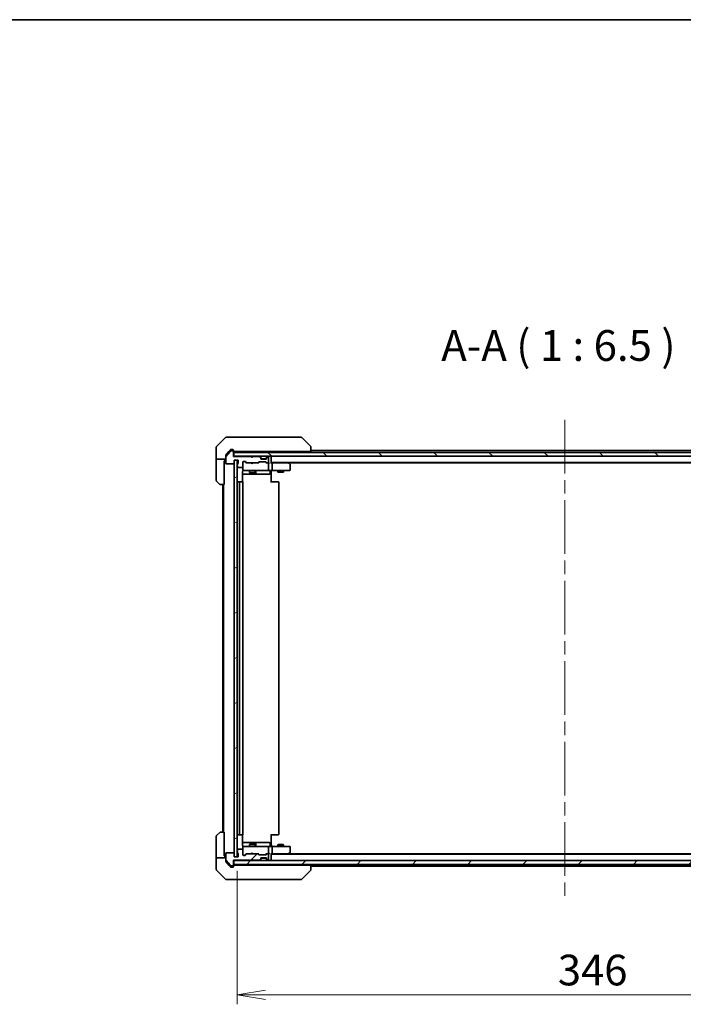
# Model space of a CAD drawing. Units: millimetres. Extents: x 72 to 10103, y 40 to 1866.
# Drawn here: x 3343 to 3694, y 1347 to 1866 of the extents above; entities that cross this region are included whole.
import ezdxf

# ---------------------------------------------------------------- set-up
doc = ezdxf.new("R2010")
doc.units = ezdxf.units.MM
doc.header["$LTSCALE"] = 5
doc.linetypes.add('CHAIN', pattern=[0.3543, 0.2362, -0.0295, 0.0591, -0.0295])
doc.layers.get('Defpoints').update_dxf_attribs({"lineweight": 25})
for name, color, linetype, lineweight in [('Border (ISO)', 7, 'Continuous', 35), ('Centerline (ISO)', 131, 'Continuous', 18), ('Dimension (ISO)', 7, 'Continuous', 18), ('Hatch (ISO)', 1, 'Continuous', 18), ('Symbol (ISO)', 7, 'Continuous', 18), ('Visible (ISO)', 7, 'Continuous', 35)]:
    doc.layers.add(name, color=color, linetype=linetype, lineweight=lineweight)
doc.styles.add('Note Text (TK)', font='MS PGothic.ttf')
doc.dimstyles.new('Default - Method 1b (TK)', dxfattribs={"dimscale": 5, "dimtxt": 2.5, "dimasz": 2.5, "dimexe": 1, "dimexo": 1.5, "dimgap": 1, "dimtad": 1, "dimdsep": 46, "dimtxsty": 'Note Text (TK)', "dimblk": 'OPEN', "dimcen": 0.09, "dimdle": 5, "dimclrd": 100, "dimclre": 100, "dimclrt": 7, "dimadec": 1, "dimazin": 1, "dimtfac": 1, "dimtmove": 0, "dimatfit": 3, "dimldrblk": 'OPEN', "dimfxl": 1, "dimtolj": 1, "dimlwd": -1, "dimlwe": -1, "dimarcsym": 0})
pattern_1 = [(45, (1943.25, -12), (-14.59292, 14.59292), [])]

# ---------------------------------------------------------------- blocks, each defined once
blk = doc.blocks.new('Borders tk図枠')
at = {"layer": 'Border (ISO)'}
blk.add_line((14.5, 289), (405.5, 289), dxfattribs=at)
blk = doc.blocks.new('_Open')
at = {"color": 0, "linetype": 'ByBlock', "lineweight": -2}
for p, q in [((-1, 0.167), (0, 0)), ((-1, -0.167), (0, 0)), ((0, 0), (-1, 0))]:
    blk.add_line(p, q, dxfattribs=at)
blk = doc.blocks.new('*D47')
at = {"layer": 'Defpoints', "color": 0}
for p in [(3458.27, 1424.5), (3804.27, 1424.5), (3458.27, 1351.59)]:
    blk.add_point(p, dxfattribs=at)
at = {"layer": 'Dimension (ISO)', "color": 100}
for p, q in [((3458.27, 1417), (3458.27, 1346.59)), ((3804.27, 1417), (3804.27, 1346.59)), ((3789.27, 1351.59), (3473.27, 1351.59))]:
    blk.add_line(p, q, dxfattribs=at)
at = {"layer": 'Dimension (ISO)', "color": 100, "xscale": 15, "yscale": 15, "zscale": 15, "rotation": 180}
blk.add_blockref('_Open', (3458.27, 1351.59), dxfattribs=at)
at = {"layer": 'Dimension (ISO)', "color": 100, "xscale": 15, "yscale": 15, "zscale": 15}
blk.add_blockref('_Open', (3804.27, 1351.59), dxfattribs=at)
at = {"layer": 'Dimension (ISO)', "color": 7, "insert": (3627.65, 1364.68), "char_height": 12.5, "attachment_point": 4, "style": 'Note Text (TK)'}
blk.add_mtext('\\A1;\\fMS PGothic|b0|i0;{\\H16.1850;346', dxfattribs=at)

msp = doc.modelspace()

# ---------------------------------------------------------------- hatches: boundary and pattern name
at = {"layer": 'Hatch (ISO)'}
h = msp.add_hatch(dxfattribs=at)
h.set_pattern_fill('ANSI31', color=256, scale=165.1, angle=90.00021, style=0)
h.set_pattern_definition([(135.0002, (1943.25, -12), (-14.59286, -14.59297), [])])
h.paths.add_polyline_path([(3456.5698, 1637.9974), (3456.5698, 1635.9974), (3805.9698, 1635.9974), (3805.9698, 1637.9974)])
h = msp.add_hatch(dxfattribs=at)
h.set_pattern_fill('ANSI31', color=256, scale=165.1, angle=-14.999978, style=0)
h.set_pattern_definition([(30, (1943.25, -12), (-10.31876, 17.8726), [])])
h.paths.add_polyline_path([(3456.7698, 1424.4974), (3458.2698, 1424.4974), (3458.2698, 1633.9974), (3456.7698, 1633.9974)])
h = msp.add_hatch(dxfattribs=at)
h.set_pattern_fill('ANSI31', color=256, scale=165.1, style=0)
h.set_pattern_definition(pattern_1)
edge = h.paths.add_edge_path()
edge.add_ellipse((3455.9698, 1419.9974), major_axis=(0.3, 0), ratio=1, start_angle=270, end_angle=360)
edge.add_line((3456.2698, 1419.9974), (3456.2698, 1422.6974))
edge.add_line((3456.2698, 1422.6974), (3465.7698, 1422.6974))
edge.add_line((3465.7698, 1422.6974), (3466.2698, 1423.1974))
edge.add_line((3466.2698, 1423.1974), (3466.7698, 1422.6974))
edge.add_line((3466.7698, 1422.6974), (3470.1455, 1422.6974))
edge.add_ellipse((3470.1455, 1422.9974), major_axis=(0.3, 0), ratio=1, start_angle=270, end_angle=315)
edge.add_line((3470.3576, 1422.7853), (3470.6819, 1423.1095))
edge.add_ellipse((3470.4698, 1423.3217), major_axis=(0.2121, 0.2121), ratio=1, start_angle=270, end_angle=315)
edge.add_line((3470.7698, 1423.3217), (3470.7698, 1423.6974))
edge.add_ellipse((3471.0698, 1423.6974), major_axis=(0, 0.3), ratio=1, start_angle=0, end_angle=90, ccw=False)
edge.add_line((3471.0698, 1423.9974), (3473.4698, 1423.9974))
edge.add_ellipse((3473.4698, 1423.6974), major_axis=(0.3, 0), ratio=1, start_angle=0, end_angle=90, ccw=False)
edge.add_line((3473.7698, 1423.6974), (3473.7698, 1423.3217))
edge.add_ellipse((3474.0698, 1423.3217), major_axis=(0, -0.3), ratio=1, start_angle=270, end_angle=315)
edge.add_line((3473.8576, 1423.1095), (3474.1819, 1422.7853))
edge.add_ellipse((3474.394, 1422.9974), major_axis=(0.2121, -0.2121), ratio=1, start_angle=270, end_angle=315)
edge.add_line((3474.394, 1422.6974), (3474.4698, 1422.6974))
edge.add_ellipse((3474.4698, 1422.9974), major_axis=(0.3, 0), ratio=1, start_angle=270, end_angle=360)
edge.add_line((3474.7698, 1422.9974), (3474.7698, 1425.6974))
edge.add_ellipse((3474.4698, 1425.6974), major_axis=(0, 0.3), ratio=1, start_angle=270, end_angle=360)
edge.add_line((3474.4698, 1425.9974), (3474.094, 1425.9974))
edge.add_ellipse((3474.094, 1425.6974), major_axis=(-0.3, 0), ratio=1, start_angle=270, end_angle=315)
edge.add_line((3473.8819, 1425.9095), (3473.5576, 1425.5853))
edge.add_ellipse((3473.3455, 1425.7974), major_axis=(-0.2121, -0.2121), ratio=1, start_angle=45, end_angle=90, ccw=False)
edge.add_line((3473.3455, 1425.4974), (3469.844, 1425.4974))
edge.add_ellipse((3469.844, 1425.7974), major_axis=(-0.3, 0), ratio=1, start_angle=45, end_angle=90, ccw=False)
edge.add_line((3469.6319, 1425.5853), (3469.3076, 1425.9095))
edge.add_ellipse((3469.0955, 1425.6974), major_axis=(-0.2121, 0.2121), ratio=1, start_angle=270, end_angle=315)
edge.add_line((3469.0955, 1425.9974), (3463.444, 1425.9974))
edge.add_ellipse((3463.444, 1425.6974), major_axis=(-0.3, 0), ratio=1, start_angle=270, end_angle=315)
edge.add_line((3463.2319, 1425.9095), (3462.6076, 1425.2853))
edge.add_ellipse((3462.3955, 1425.4974), major_axis=(-0.2121, -0.2121), ratio=1, start_angle=45, end_angle=90, ccw=False)
edge.add_line((3462.3955, 1425.1974), (3461.5698, 1425.1974))
edge.add_ellipse((3461.5698, 1425.4974), major_axis=(-0.3, 0), ratio=1, start_angle=0, end_angle=90, ccw=False)
edge.add_line((3461.2698, 1425.4974), (3461.2698, 1428.1974))
edge.add_ellipse((3460.9698, 1428.1974), major_axis=(0, 0.3), ratio=1, start_angle=270, end_angle=360)
edge.add_line((3460.9698, 1428.4974), (3458.6698, 1428.4974))
edge.add_ellipse((3458.6698, 1428.1974), major_axis=(-0.3, 0), ratio=1, start_angle=270, end_angle=360)
edge.add_line((3458.3698, 1428.1974), (3458.3698, 1427.7802))
edge.add_ellipse((3458.4698, 1427.4974), major_axis=(-0.2828, -0.1), ratio=1, start_angle=270, end_angle=411.057559)
edge.add_line((3458.3698, 1427.2146), (3458.3698, 1426.7631))
edge.add_ellipse((3458.6698, 1426.7631), major_axis=(0, -0.3), ratio=1, start_angle=270, end_angle=340.528779)
edge.add_ellipse((3458.4698, 1426.1974), major_axis=(0.2828, -0.1), ratio=1, start_angle=19.471221, end_angle=90, ccw=False)
edge.add_line((3458.7698, 1426.1974), (3458.7698, 1424.4974))
edge.add_line((3458.7698, 1424.4974), (3456.7698, 1424.4974))
edge.add_line((3456.7698, 1424.4974), (3456.7698, 1426.1974))
edge.add_ellipse((3456.4698, 1426.1974), major_axis=(0, 0.3), ratio=1, start_angle=270, end_angle=360)
edge.add_line((3456.4698, 1426.4974), (3452.5698, 1426.4974))
edge.add_ellipse((3452.5698, 1426.1974), major_axis=(-0.3, 0), ratio=1, start_angle=270, end_angle=360)
edge.add_line((3452.2698, 1426.1974), (3452.2698, 1422.806))
edge.add_ellipse((3452.5698, 1422.806), major_axis=(0, -0.3), ratio=1, start_angle=270, end_angle=309.805571)
edge.add_line((3452.3393, 1422.614), (3454.6798, 1419.8053))
edge.add_ellipse((3454.9103, 1419.9974), major_axis=(0.1921, -0.2305), ratio=1, start_angle=270, end_angle=320.194429)
edge.add_line((3454.9103, 1419.6974), (3455.9698, 1419.6974))
h = msp.add_hatch(dxfattribs=at)
h.set_pattern_fill('ANSI31', color=256, scale=165.1, style=0)
h.set_pattern_definition(pattern_1)
h.paths.add_polyline_path([(3805.9698, 1420.4974), (3805.9698, 1422.4974), (3456.5698, 1422.4974), (3456.5698, 1420.4974)])

# ---------------------------------------------------------------- linework, layer by layer
at = {"layer": 'Centerline (ISO)', "linetype": 'CHAIN', "ltscale": 23.990969}
msp.add_line((3631.2698, 1655.2474), (3631.2698, 1403.2474), dxfattribs=at)
at = {"layer": 'Visible (ISO)'}
for p, q in [((3452.1233, 1645.851), (3447.4162, 1641.1438)), ((3452.4769, 1645.9974), (3455.2698, 1645.9974)), ((3456.6069, 1645.9974), (3455.2698, 1645.9974)), ((3458.0749, 1645.9974), (3456.6069, 1645.9974)), ((3491.087, 1645.9974), (3458.0749, 1645.9974)), ((3492.0627, 1645.9974), (3491.087, 1645.9974)), ((3492.4162, 1645.851), (3497.1233, 1641.1438)), ((3447.2698, 1638.4974), (3447.2698, 1640.7903)), ((3447.2698, 1634.4974), (3447.2698, 1638.4974)), ((3454.6798, 1638.6895), (3452.3393, 1635.8808)), ((3453.9364, 1638.4974), (3452.3393, 1636.5808)), ((3454.6798, 1639.3895), (3453.9364, 1638.4974)), ((3455.2698, 1639.4974), (3454.9103, 1639.4974)), ((3455.9698, 1638.7974), (3454.9103, 1638.7974)), ((3455.2698, 1639.4974), (3455.9698, 1639.4974)), ((3456.2698, 1639.1974), (3456.2698, 1638.7974)), ((3456.2698, 1638.4974), (3456.2698, 1638.7974)), ((3456.2698, 1635.7974), (3456.2698, 1638.4974)), ((3456.5698, 1638.4974), (3457.1162, 1638.4974)), ((3456.5698, 1637.9974), (3456.5698, 1635.9974)), ((3805.9698, 1637.9974), (3456.5698, 1637.9974)), ((3459.0478, 1638.4974), (3457.1162, 1638.4974)), ((3459.0478, 1638.4974), (3495.7883, 1638.4974)), ((3464.7698, 1638.4974), (3464.7698, 1637.9974)), ((3467.7698, 1638.4974), (3467.7698, 1637.9974)), ((3476.2698, 1637.9974), (3476.2698, 1638.4974)), ((3497.2698, 1638.4974), (3495.7883, 1638.4974)), ((3497.2698, 1640.7902), (3497.2698, 1640.7903)), ((3497.2698, 1638.4974), (3497.2698, 1640.7902)), ((3765.2698, 1638.9974), (3497.2698, 1638.9974)), ((3447.2698, 1634.4974), (3447.2698, 1633.4974)), ((3452.2698, 1634.4974), (3447.2698, 1634.4974)), ((3447.2698, 1633.4974), (3447.2698, 1623.2045)), ((3451.3698, 1633.4974), (3451.7698, 1633.4974)), ((3451.3698, 1633.4974), (3451.3698, 1620.9974)), ((3451.7698, 1633.4974), (3451.7698, 1634.4974)), ((3452.2698, 1635.6888), (3452.2698, 1636.3888)), ((3452.2698, 1635.6888), (3452.2698, 1632.2974)), ((3456.5698, 1635.9974), (3456.2698, 1635.9974)), ((3465.7698, 1635.7974), (3456.2698, 1635.7974)), ((3456.5698, 1635.9974), (3805.9698, 1635.9974)), ((3456.7698, 1632.2974), (3456.7698, 1633.9974)), ((3456.7698, 1633.9974), (3458.7698, 1633.9974)), ((3458.2698, 1633.9974), (3456.7698, 1633.9974)), ((3456.7698, 1633.9974), (3456.7698, 1424.4974)), ((3458.2698, 1424.4974), (3458.2698, 1633.9974)), ((3458.7698, 1633.9974), (3458.7698, 1632.2974)), ((3461.2698, 1630.2974), (3461.2698, 1632.9974)), ((3461.5698, 1633.2974), (3462.3955, 1633.2974)), ((3463.1198, 1632.4974), (3462.4077, 1633.2095)), ((3462.6076, 1633.2095), (3463.2319, 1632.5853)), ((3465.8576, 1635.9095), (3465.7698, 1635.9974)), ((3466.2698, 1635.2974), (3465.7698, 1635.7974)), ((3465.8576, 1635.9095), (3466.2698, 1635.4974)), ((3466.6819, 1635.9095), (3466.2698, 1635.4974)), ((3466.7698, 1635.7974), (3466.2698, 1635.2974)), ((3466.2698, 1635.4974), (3466.2698, 1635.2974)), ((3466.7698, 1635.9974), (3466.6819, 1635.9095)), ((3470.1455, 1635.7974), (3466.7698, 1635.7974)), ((3469.3076, 1632.5853), (3469.6319, 1632.9095)), ((3469.8319, 1632.9095), (3469.4198, 1632.4974)), ((3469.844, 1632.9974), (3473.3455, 1632.9974)), ((3470.6819, 1635.5853), (3470.3576, 1635.9095)), ((3470.6819, 1635.3853), (3470.3576, 1635.7095)), ((3470.7023, 1635.5648), (3470.6819, 1635.5853)), ((3470.7698, 1635.1731), (3470.7698, 1635.3731)), ((3470.7698, 1634.7974), (3470.7698, 1635.1731)), ((3473.7526, 1634.6974), (3470.7869, 1634.6974)), ((3473.4698, 1634.4974), (3471.0698, 1634.4974)), ((3473.3577, 1632.9095), (3473.7698, 1632.4974)), ((3473.5576, 1632.9095), (3473.8819, 1632.5853)), ((3473.7698, 1635.3731), (3473.7698, 1635.1731)), ((3473.7698, 1635.1731), (3473.7698, 1634.7974)), ((3473.8576, 1635.5853), (3473.8372, 1635.5648)), ((3474.1819, 1635.9095), (3473.8576, 1635.5853)), ((3474.1819, 1635.7095), (3473.8576, 1635.3853)), ((3474.4698, 1635.7974), (3474.394, 1635.7974)), ((3474.7698, 1632.7974), (3474.7698, 1635.4974)), ((3476.2698, 1635.6974), (3476.2698, 1635.9974)), ((3476.2698, 1632.4095), (3476.2698, 1635.6974)), ((3476.2698, 1632.6974), (3786.2698, 1632.6974)), ((3485.4164, 1632.4374), (3485.0698, 1632.6974)), ((3452.5698, 1631.9974), (3456.4698, 1631.9974)), ((3458.3698, 1631.7317), (3458.3698, 1631.2802)), ((3458.3698, 1630.7146), (3458.3698, 1630.2974)), ((3458.6698, 1629.9974), (3460.9698, 1629.9974)), ((3461.18, 1622.4115), (3461.18, 1627.9974)), ((3461.2698, 1630.2974), (3461.2698, 1628.7974)), ((3461.2698, 1628.7974), (3461.2698, 1628.7741)), ((3461.5698, 1628.4974), (3462.4552, 1628.4974)), ((3462.4552, 1628.4974), (3473.6516, 1628.4974)), ((3463.444, 1632.4974), (3462.9437, 1632.4974)), ((3463.444, 1632.4974), (3469.0955, 1632.4974)), ((3464.7698, 1628.4974), (3464.7698, 1627.4474)), ((3464.7698, 1627.4474), (3467.7698, 1627.4474)), ((3465.0765, 1627.294), (3464.7698, 1627.4474)), ((3465.8298, 1632.4374), (3465.7698, 1632.4974)), ((3466.2698, 1631.9974), (3465.8298, 1632.4374)), ((3466.2698, 1631.9974), (3466.7098, 1632.4374)), ((3466.7698, 1632.4974), (3466.7098, 1632.4374)), ((3467.463, 1627.294), (3467.7698, 1627.4474)), ((3467.7698, 1628.4974), (3467.7698, 1627.4474)), ((3468.0643, 1626.7974), (3468.0643, 1628.1974)), ((3469.5959, 1632.4974), (3469.0955, 1632.4974)), ((3474.094, 1632.4974), (3473.5937, 1632.4974)), ((3473.6516, 1628.4974), (3474.4698, 1628.4974)), ((3474.094, 1632.4974), (3474.4698, 1632.4974)), ((3474.8455, 1632.4974), (3474.4698, 1632.4974)), ((3476.6455, 1628.4974), (3474.4698, 1628.4974)), ((3474.7698, 1628.7974), (3474.7698, 1632.1974)), ((3475.6685, 1628.1974), (3475.6685, 1626.7974)), ((3476.6455, 1632.4974), (3476.2698, 1632.4974)), ((3476.2698, 1628.4897), (3476.2698, 1628.2724)), ((3476.2698, 1627.9974), (3476.2698, 1628.2724)), ((3476.2698, 1627.9974), (3476.2698, 1622.1974)), ((3485.2364, 1632.4974), (3476.6455, 1632.4974)), ((3476.6455, 1628.4974), (3485.2064, 1628.4974)), ((3476.7698, 1628.7974), (3476.7698, 1632.1974)), ((3479.7698, 1628.4974), (3479.7698, 1627.6474)), ((3479.7698, 1627.6474), (3482.7698, 1627.6474)), ((3480.0765, 1627.494), (3479.7698, 1627.6474)), ((3482.463, 1627.494), (3480.0765, 1627.494)), ((3482.463, 1627.494), (3482.7698, 1627.6474)), ((3482.7698, 1628.4974), (3482.7698, 1627.6474)), ((3485.2064, 1632.1974), (3485.362, 1632.353)), ((3485.2064, 1628.4974), (3485.9698, 1628.4974)), ((3485.3364, 1632.4974), (3777.2031, 1632.4974)), ((3486.1498, 1631.8874), (3485.4164, 1632.4374)), ((3486.2698, 1628.7974), (3486.2698, 1631.6474)), ((3449.1233, 1621.1438), (3447.4162, 1622.851)), ((3459.8698, 1622.4974), (3458.5698, 1622.4974)), ((3459.5698, 1622.1974), (3459.5698, 1436.2974)), ((3460.0627, 1622.4974), (3459.8698, 1622.4974)), ((3460.0627, 1622.4974), (3460.2041, 1622.4974)), ((3460.9112, 1622.4974), (3460.2041, 1622.4974)), ((3460.9112, 1622.4974), (3460.9698, 1622.4974)), ((3461.18, 1626.4974), (3467.5927, 1626.4974)), ((3461.2698, 1436.2974), (3461.2698, 1622.1974)), ((3467.463, 1627.294), (3465.0765, 1627.294)), ((3467.5927, 1626.4974), (3467.7643, 1626.4974)), ((3467.7643, 1626.4974), (3471.4388, 1626.4974)), ((3471.4388, 1626.4974), (3475.3685, 1626.4974)), ((3476.2698, 1622.4974), (3476.684, 1622.4974)), ((3479.0627, 1622.4974), (3476.684, 1622.4974)), ((3479.0627, 1622.4974), (3479.2041, 1622.4974)), ((3479.9112, 1622.4974), (3479.2041, 1622.4974)), ((3479.9112, 1622.4974), (3479.9698, 1622.4974)), ((3480.2698, 1436.2974), (3480.2698, 1622.1974)), ((3451.3698, 1620.9974), (3449.4769, 1620.9974)), ((3450.7698, 1620.9974), (3450.7698, 1437.4974)), ((3451.0698, 1620.9974), (3451.0698, 1437.4974)), ((3447.2698, 1424.9974), (3447.2698, 1435.2903)), ((3447.4162, 1435.6438), (3449.1233, 1437.351)), ((3449.4769, 1437.4974), (3451.3698, 1437.4974)), ((3451.3698, 1437.4974), (3451.3698, 1424.9974)), ((3458.5698, 1435.9974), (3459.8698, 1435.9974)), ((3459.8698, 1435.9974), (3460.0627, 1435.9974)), ((3460.2041, 1435.9974), (3460.0627, 1435.9974)), ((3460.2041, 1435.9974), (3460.9112, 1435.9974)), ((3460.9698, 1435.9974), (3460.9112, 1435.9974)), ((3461.18, 1430.4974), (3461.18, 1436.0833)), ((3476.2698, 1436.2974), (3476.2698, 1430.4974)), ((3476.684, 1435.9974), (3476.2698, 1435.9974)), ((3476.684, 1435.9974), (3479.0627, 1435.9974)), ((3479.2041, 1435.9974), (3479.0627, 1435.9974)), ((3479.2041, 1435.9974), (3479.9112, 1435.9974)), ((3479.9698, 1435.9974), (3479.9112, 1435.9974)), ((3467.5927, 1431.9974), (3461.18, 1431.9974)), ((3462.4552, 1429.9974), (3461.5698, 1429.9974)), ((3473.6516, 1429.9974), (3462.4552, 1429.9974)), ((3465.0765, 1431.2008), (3464.7698, 1431.0474)), ((3467.7698, 1431.0474), (3464.7698, 1431.0474)), ((3464.7698, 1429.9974), (3464.7698, 1431.0474)), ((3465.0765, 1431.2008), (3467.463, 1431.2008)), ((3467.463, 1431.2008), (3467.7698, 1431.0474)), ((3467.7643, 1431.9974), (3467.5927, 1431.9974)), ((3471.4388, 1431.9974), (3467.7643, 1431.9974)), ((3467.7698, 1429.9974), (3467.7698, 1431.0474)), ((3468.0643, 1430.2974), (3468.0643, 1431.6974)), ((3475.3685, 1431.9974), (3471.4388, 1431.9974)), ((3474.4698, 1429.9974), (3473.6516, 1429.9974)), ((3474.4698, 1429.9974), (3476.6455, 1429.9974)), ((3475.6685, 1430.2974), (3475.6685, 1431.6974)), ((3476.2698, 1430.2224), (3476.2698, 1430.4974)), ((3476.2698, 1430.2224), (3476.2698, 1430.0051)), ((3485.2064, 1429.9974), (3476.6455, 1429.9974)), ((3480.0765, 1431.0008), (3479.7698, 1430.8474)), ((3482.7698, 1430.8474), (3479.7698, 1430.8474)), ((3479.7698, 1429.9974), (3479.7698, 1430.8474)), ((3480.0765, 1431.0008), (3482.463, 1431.0008)), ((3482.463, 1431.0008), (3482.7698, 1430.8474)), ((3482.7698, 1429.9974), (3482.7698, 1430.8474)), ((3485.9698, 1429.9974), (3485.2064, 1429.9974)), ((3447.2698, 1424.9974), (3447.2698, 1423.9974)), ((3451.7698, 1424.9974), (3451.3698, 1424.9974)), ((3451.7698, 1423.9974), (3451.7698, 1424.9974)), ((3452.2698, 1426.1974), (3452.2698, 1422.806)), ((3456.4698, 1426.4974), (3452.5698, 1426.4974)), ((3456.7698, 1424.4974), (3456.7698, 1426.1974)), ((3458.3698, 1428.1974), (3458.3698, 1427.7802)), ((3458.3698, 1427.2146), (3458.3698, 1426.7631)), ((3460.9698, 1428.4974), (3458.6698, 1428.4974)), ((3458.7698, 1426.1974), (3458.7698, 1424.4974)), ((3461.2698, 1429.7207), (3461.2698, 1429.6974)), ((3461.2698, 1429.6974), (3461.2698, 1428.1974)), ((3461.2698, 1425.4974), (3461.2698, 1428.1974)), ((3462.3955, 1425.1974), (3461.5698, 1425.1974)), ((3463.1198, 1425.9974), (3462.4077, 1425.2853)), ((3463.2319, 1425.9095), (3462.6076, 1425.2853)), ((3462.9437, 1425.9974), (3463.444, 1425.9974)), ((3469.0955, 1425.9974), (3463.444, 1425.9974)), ((3465.7698, 1425.9974), (3465.8298, 1426.0574)), ((3466.2698, 1426.4974), (3465.8298, 1426.0574)), ((3466.2698, 1426.4974), (3466.7098, 1426.0574)), ((3466.7098, 1426.0574), (3466.7698, 1425.9974)), ((3469.0955, 1425.9974), (3469.5959, 1425.9974)), ((3469.6319, 1425.5853), (3469.3076, 1425.9095)), ((3469.8319, 1425.5853), (3469.4198, 1425.9974)), ((3473.3455, 1425.4974), (3469.844, 1425.4974)), ((3473.7698, 1425.9974), (3473.3577, 1425.5853)), ((3473.8819, 1425.9095), (3473.5576, 1425.5853)), ((3473.5937, 1425.9974), (3474.094, 1425.9974)), ((3474.4698, 1425.9974), (3474.094, 1425.9974)), ((3474.4698, 1425.9974), (3474.8455, 1425.9974)), ((3474.7698, 1426.2974), (3474.7698, 1429.6974)), ((3474.7698, 1422.9974), (3474.7698, 1425.6974)), ((3476.2698, 1422.7974), (3476.2698, 1426.0853)), ((3476.2698, 1425.9974), (3476.6455, 1425.9974)), ((3786.2698, 1425.7974), (3476.2698, 1425.7974)), ((3476.6455, 1425.9974), (3485.2364, 1425.9974)), ((3476.7698, 1426.2974), (3476.7698, 1429.6974)), ((3485.0698, 1425.7974), (3485.4164, 1426.0574)), ((3485.2064, 1426.2974), (3485.362, 1426.1418)), ((3777.2031, 1425.9974), (3485.3364, 1425.9974)), ((3485.4164, 1426.0574), (3486.1498, 1426.6074)), ((3486.2698, 1426.8474), (3486.2698, 1429.6974)), ((3447.2698, 1423.9974), (3452.2698, 1423.9974)), ((3447.2698, 1423.9974), (3447.2698, 1419.9974)), ((3447.2698, 1419.9974), (3447.2698, 1417.7045)), ((3452.2698, 1422.106), (3452.2698, 1422.806)), ((3452.3393, 1422.614), (3454.6798, 1419.8053)), ((3452.3393, 1421.914), (3453.9364, 1419.9974)), ((3453.9364, 1419.9974), (3454.6798, 1419.1053)), ((3454.9103, 1419.6974), (3455.9698, 1419.6974)), ((3456.2698, 1419.9974), (3456.2698, 1422.6974)), ((3456.2698, 1422.6974), (3465.7698, 1422.6974)), ((3456.2698, 1422.4974), (3456.5698, 1422.4974)), ((3456.2698, 1419.6974), (3456.2698, 1419.9974)), ((3456.2698, 1419.6974), (3456.2698, 1419.2974)), ((3805.9698, 1422.4974), (3456.5698, 1422.4974)), ((3456.5698, 1422.4974), (3456.5698, 1420.4974)), ((3456.5698, 1420.4974), (3805.9698, 1420.4974)), ((3457.1162, 1419.9974), (3456.5698, 1419.9974)), ((3458.7698, 1424.4974), (3456.7698, 1424.4974)), ((3456.7698, 1424.4974), (3458.2698, 1424.4974)), ((3457.1162, 1419.9974), (3459.0478, 1419.9974)), ((3495.7883, 1419.9974), (3459.0478, 1419.9974)), ((3464.7698, 1419.9974), (3464.7698, 1420.4974)), ((3465.7698, 1422.6974), (3466.2698, 1423.1974)), ((3465.7698, 1422.4974), (3465.8576, 1422.5853)), ((3466.2698, 1422.9974), (3465.8576, 1422.5853)), ((3466.2698, 1423.1974), (3466.2698, 1422.9974)), ((3466.2698, 1423.1974), (3466.7698, 1422.6974)), ((3466.6819, 1422.5853), (3466.2698, 1422.9974)), ((3466.6819, 1422.5853), (3466.7698, 1422.4974)), ((3466.7698, 1422.6974), (3470.1455, 1422.6974)), ((3467.7698, 1419.9974), (3467.7698, 1420.4974)), ((3470.3576, 1422.7853), (3470.6819, 1423.1095)), ((3470.3576, 1422.5853), (3470.6819, 1422.9095)), ((3470.6819, 1422.9095), (3470.7023, 1422.93)), ((3470.7698, 1423.3217), (3470.7698, 1423.6974)), ((3470.7698, 1423.1217), (3470.7698, 1423.3217)), ((3470.7869, 1423.7974), (3473.7526, 1423.7974)), ((3471.0698, 1423.9974), (3473.4698, 1423.9974)), ((3473.7698, 1423.6974), (3473.7698, 1423.3217)), ((3473.7698, 1423.3217), (3473.7698, 1423.1217)), ((3473.8372, 1422.93), (3473.8576, 1422.9095)), ((3473.8576, 1423.1095), (3474.1819, 1422.7853)), ((3473.8576, 1422.9095), (3474.1819, 1422.5853)), ((3474.394, 1422.6974), (3474.4698, 1422.6974)), ((3476.2698, 1422.4974), (3476.2698, 1422.7974)), ((3476.2698, 1419.9974), (3476.2698, 1420.4974)), ((3495.7883, 1419.9974), (3497.2698, 1419.9974)), ((3497.2698, 1417.7046), (3497.2698, 1419.9974)), ((3497.2698, 1419.4974), (3765.2698, 1419.4974)), ((3447.4162, 1417.351), (3452.1233, 1412.6438)), ((3454.9103, 1418.9974), (3455.2698, 1418.9974)), ((3455.9698, 1418.9974), (3455.2698, 1418.9974)), ((3492.4162, 1412.6438), (3497.1233, 1417.351)), ((3497.2698, 1417.7045), (3497.2698, 1417.7046)), ((3455.2698, 1412.4974), (3452.4769, 1412.4974)), ((3455.2698, 1412.4974), (3456.6069, 1412.4974)), ((3456.6069, 1412.4974), (3458.0749, 1412.4974)), ((3458.0749, 1412.4974), (3491.087, 1412.4974)), ((3491.087, 1412.4974), (3492.0627, 1412.4974))]:
    msp.add_line(p, q, dxfattribs=at)
for centre, radius, start, end in [((3452.4769, 1645.4974), 0.5, 90, 135), ((3492.0627, 1645.4974), 0.5, 45, 90), ((3447.7698, 1640.7903), 0.5, 135, 180), ((3454.9103, 1638.4974), 0.3, 90, 140.194429), ((3455.9698, 1639.1974), 0.3, 0, 90), ((3455.9698, 1638.4974), 0.3, 0, 90), ((3456.5698, 1638.7974), 0.3, 180, 270), ((3496.7698, 1640.7903), 0.5, 0, 45), ((3452.5698, 1635.6888), 0.3, 140.194429, 180), ((3461.5698, 1632.9974), 0.3, 90, 180), ((3462.3955, 1632.9974), 0.3, 45, 90), ((3463.444, 1632.7974), 0.3, 225, 270), ((3466.0698, 1635.6974), 0.3, 135, 163.125506), ((3466.4698, 1635.6974), 0.3, 16.874494, 45), ((3469.0955, 1632.7974), 0.3, 270, 315), ((3469.844, 1632.6974), 0.3, 90, 135), ((3470.1455, 1635.6974), 0.3, 45, 90), ((3470.1455, 1635.4974), 0.3, 45, 90), ((3470.4698, 1635.3731), 0.3, 0, 45), ((3470.4698, 1635.1731), 0.3, 0, 45), ((3471.0698, 1634.7974), 0.3, 180, 270), ((3473.3455, 1632.6974), 0.3, 45, 90), ((3473.4698, 1634.7974), 0.3, 270, 0), ((3474.0698, 1635.3731), 0.3, 135, 180), ((3474.0698, 1635.1731), 0.3, 135, 180), ((3474.094, 1632.7974), 0.3, 225, 270), ((3474.394, 1635.6974), 0.3, 90, 135), ((3474.394, 1635.4974), 0.3, 90, 135), ((3474.4698, 1635.4974), 0.3, 0, 90), ((3474.4698, 1632.7974), 0.3, 270, 0), ((3475.9698, 1635.6974), 0.3, 0, 90), ((3452.5698, 1632.2974), 0.3, 180, 270), ((3456.4698, 1632.2974), 0.3, 270, 0), ((3458.4698, 1630.9974), 0.3, 109.471221, 250.528779), ((3458.6698, 1631.7317), 0.3, 109.471221, 180), ((3458.6698, 1630.2974), 0.3, 180, 270), ((3458.4698, 1632.2974), 0.3, 289.471221, 0), ((3460.9698, 1630.2974), 0.3, 270, 0), ((3461.5698, 1628.7974), 0.3, 180, 270), ((3461.5698, 1628.772), 0.3, 180, 284.477512), ((3461.7698, 1627.9974), 0.5, 90, 104.477512), ((3468.3643, 1628.1974), 0.3, 90, 180), ((3474.4698, 1632.1974), 0.3, 66.562016, 90), ((3474.4698, 1628.7974), 0.3, 270, 0), ((3474.4698, 1632.1974), 0.3, 0, 31.244455), ((3475.9685, 1628.1974), 0.3, 90, 180), ((3485.2364, 1632.1974), 0.3, 66.562004, 90), ((3485.2364, 1632.1974), 0.3, 53.130102, 66.562021), ((3485.9698, 1628.7974), 0.3, 270, 0), ((3485.9698, 1631.6474), 0.3, 0, 53.130102), ((3447.7698, 1623.2045), 0.5, 180, 225), ((3458.5698, 1622.1974), 0.3, 90, 180), ((3459.8698, 1622.1974), 0.3, 90, 180), ((3460.9698, 1622.1974), 0.3, 0, 90), ((3467.7643, 1626.7974), 0.3, 270, 0), ((3475.3685, 1626.7974), 0.3, 270, 0), ((3479.9698, 1622.1974), 0.3, 0, 90), ((3449.4769, 1621.4974), 0.5, 225, 270), ((3447.7698, 1435.2903), 0.5, 135, 180), ((3449.4769, 1436.9974), 0.5, 90, 135), ((3458.5698, 1436.2974), 0.3, 180, 270), ((3459.8698, 1436.2974), 0.3, 180, 270), ((3460.9698, 1436.2974), 0.3, 270, 0), ((3479.9698, 1436.2974), 0.3, 270, 0), ((3461.5698, 1429.7228), 0.3, 75.522488, 180), ((3461.5698, 1429.6974), 0.3, 90, 180), ((3461.7698, 1430.4974), 0.5, 255.522488, 270), ((3467.7643, 1431.6974), 0.3, 0, 90), ((3468.3643, 1430.2974), 0.3, 180, 270), ((3474.4698, 1429.6974), 0.3, 0, 90), ((3475.3685, 1431.6974), 0.3, 0, 90), ((3475.9685, 1430.2974), 0.3, 180, 270), ((3485.9698, 1429.6974), 0.3, 0, 90), ((3452.5698, 1426.1974), 0.3, 90, 180), ((3456.4698, 1426.1974), 0.3, 0, 90), ((3458.4698, 1427.4974), 0.3, 109.471221, 250.528779), ((3458.6698, 1428.1974), 0.3, 90, 180), ((3458.6698, 1426.7631), 0.3, 180, 250.528779), ((3458.4698, 1426.1974), 0.3, 0, 70.528779), ((3460.9698, 1428.1974), 0.3, 0, 90), ((3461.5698, 1425.4974), 0.3, 180, 270), ((3462.3955, 1425.4974), 0.3, 270, 315), ((3463.444, 1425.6974), 0.3, 90, 135), ((3469.0955, 1425.6974), 0.3, 45, 90), ((3469.844, 1425.7974), 0.3, 225, 270), ((3473.3455, 1425.7974), 0.3, 270, 315), ((3474.094, 1425.6974), 0.3, 90, 135), ((3474.4698, 1426.2974), 0.3, 270, 293.437996), ((3474.4698, 1425.6974), 0.3, 0, 90), ((3474.4698, 1426.2974), 0.3, 328.755545, 0), ((3485.2364, 1426.2974), 0.3, 270, 293.437984), ((3485.2364, 1426.2974), 0.3, 293.437984, 306.869898), ((3485.9698, 1426.8474), 0.3, 306.869898, 0), ((3452.5698, 1422.806), 0.3, 180, 219.805571), ((3454.9103, 1419.9974), 0.3, 219.805571, 270), ((3455.9698, 1419.9974), 0.3, 270, 0), ((3456.5698, 1419.6974), 0.3, 90, 180), ((3466.0698, 1422.7974), 0.3, 196.874494, 225), ((3466.4698, 1422.7974), 0.3, 315, 343.125506), ((3470.1455, 1422.9974), 0.3, 270, 315), ((3470.1455, 1422.7974), 0.3, 270, 315), ((3470.4698, 1423.3217), 0.3, 315, 0), ((3470.4698, 1423.1217), 0.3, 315, 0), ((3471.0698, 1423.6974), 0.3, 90, 180), ((3473.4698, 1423.6974), 0.3, 0, 90), ((3474.0698, 1423.3217), 0.3, 180, 225), ((3474.0698, 1423.1217), 0.3, 180, 225), ((3474.394, 1422.9974), 0.3, 225, 270), ((3474.394, 1422.7974), 0.3, 225, 270), ((3474.4698, 1422.9974), 0.3, 270, 0), ((3475.9698, 1422.7974), 0.3, 270, 0), ((3447.7698, 1417.7045), 0.5, 180, 225), ((3455.9698, 1419.2974), 0.3, 270, 0), ((3496.7698, 1417.7045), 0.5, 315, 0), ((3452.4769, 1412.9974), 0.5, 225, 270), ((3492.0627, 1412.9974), 0.5, 270, 315)]:
    msp.add_arc(centre, radius, start, end, dxfattribs=at)
for centre, major_axis, ratio, start_param, end_param in [((3462.1955, 1632.9974), (0.3, 0), 0.99985076, 0.78532354, 1.57079633), ((3470.0441, 1632.6974), (-0.3, 0), 0.99985076, 4.71238898, 5.49786177), ((3473.1455, 1632.6974), (0.3, 0), 0.99985076, 0.78532354, 1.57079633), ((3462.8405, 1632.1974), (-0.1246, -0.2958), 0.40041045, 3.30861727, 3.95211838), ((3469.699, 1632.1974), (0.1246, -0.2958), 0.40041045, 2.33106693, 2.97456804), ((3473.4905, 1632.1974), (-0.1246, -0.2958), 0.40041045, 3.30861727, 3.95211838), ((3474.4376, 1632.1974), (0.6487, 0.2044), 0.33843751, 1.23011504, 1.46454615), ((3474.4698, 1632.2199), (0.2515, 0.483), 0.33843751, 4.88684285, 5.16156968), ((3474.8455, 1632.1974), (0.4243, 0), 0.70710678, 0.78539816, 1.57079633), ((3475.1455, 1632.1974), (0.2772, -0.2772), 0.41421356, 1.17809725, 1.96349541), ((3475.9698, 1632.1974), (-0.2772, -0.2772), 0.41421356, 1.96349541, 2.74889357), ((3476.6455, 1632.1974), (0, 0.3), 0.41421356, 4.71238898, 6.28318531), ((3476.6455, 1628.7974), (0, 0.3), 0.41421356, 3.14159265, 4.71238898), ((3485.2064, 1632.2199), (-0.2411, 0.4823), 0.37002441, 4.52944541, 4.80417225), ((3476.6455, 1429.6974), (0, 0.3), 0.41421356, 4.71238898, 6.28318531), ((3462.1955, 1425.4974), (0.3, 0), 0.99985076, 4.71238898, 5.49786177), ((3462.8405, 1426.2974), (-0.1246, 0.2958), 0.40041045, 2.33106693, 2.97456804), ((3469.699, 1426.2974), (0.1246, 0.2958), 0.40041045, 3.30861727, 3.95211838), ((3470.0441, 1425.7974), (-0.3, 0), 0.99985076, 0.78532354, 1.57079633), ((3473.1455, 1425.7974), (0.3, 0), 0.99985076, 4.71238898, 5.49786177), ((3473.4905, 1426.2974), (-0.1246, 0.2958), 0.40041045, 2.33106693, 2.97456804), ((3474.4376, 1426.2974), (0.6487, -0.2044), 0.33843751, 4.81863915, 5.05307036), ((3474.4698, 1426.2748), (0.2515, -0.483), 0.33843751, 1.12161563, 1.39634246), ((3474.8455, 1426.2974), (0.4243, 0), 0.70710678, 4.71238898, 5.49778714), ((3475.1455, 1426.2974), (0.2772, 0.2772), 0.41421356, 4.3196899, 5.10508806), ((3475.9698, 1426.2974), (0.2772, -0.2772), 0.41421356, 0.39269908, 1.17809725), ((3476.6455, 1426.2974), (0, 0.3), 0.41421356, 3.14159265, 4.71238898), ((3485.2064, 1426.2748), (-0.2411, -0.4823), 0.37002441, 1.47901306, 1.75373989)]:
    msp.add_ellipse(centre, major_axis=major_axis, ratio=ratio, start_param=start_param, end_param=end_param, dxfattribs=at)
for points, knots in [([(3454.9103, 1639.4974), (3454.8726, 1639.4974), (3454.8324, 1639.4899), (3454.7585, 1639.4592), (3454.7247, 1639.4361), (3454.6918, 1639.4032), (3454.6857, 1639.3965), (3454.6798, 1639.3895)], [0.1356732242, 0.1356732242, 0.1356732242, 0.1356732242, 0.1469944231, 0.1469944231, 0.158315622, 0.158315622, 0.1609890322, 0.1609890322, 0.1609890322, 0.1609890322]), ([(3452.3393, 1636.5808), (3452.3205, 1636.5581), (3452.304, 1636.5314), (3452.2773, 1636.4662), (3452.2698, 1636.4264), (3452.2698, 1636.3888)], [-0.0201836507, -0.0201836507, -0.0201836507, -0.0201836507, -0.0112759257, -0.0112759257, 0, 0, 0, 0]), ([(3461.2698, 1628.2724), (3461.2494, 1628.2438), (3461.2322, 1628.213), (3461.1951, 1628.1283), (3461.18, 1628.0576), (3461.18, 1627.9974)], [0.1237212871, 0.1237212871, 0.1237212871, 0.1237212871, 0.1333697264, 0.1333697264, 0.1514440253, 0.1514440253, 0.1514440253, 0.1514440253]), ([(3461.2698, 1628.2724), (3461.2894, 1628.2999), (3461.3118, 1628.3253), (3461.3814, 1628.3917), (3461.4474, 1628.4339), (3461.5211, 1628.4633), (3461.5349, 1628.4682), (3461.5492, 1628.4727)], [-0.1237212871, -0.1237212871, -0.1237212871, -0.1237212871, -0.1144259318, -0.1144259318, -0.0948543073, -0.0948543073, -0.0906267725, -0.0906267725, -0.0906267725, -0.0906267725]), ([(3474.5891, 1632.4726), (3474.5946, 1632.4702), (3474.6001, 1632.4677), (3474.634, 1632.4505), (3474.6603, 1632.4311), (3474.6976, 1632.3939), (3474.7141, 1632.3731), (3474.7263, 1632.353)], [0.3810312192, 0.3810312192, 0.3810312192, 0.3810312192, 0.382741903, 0.382741903, 0.3917616542, 0.3917616542, 0.3985536381, 0.3985536381, 0.3985536381, 0.3985536381]), ([(3477.4323, 1628.4974), (3477.3629, 1628.4974), (3477.2911, 1628.4949), (3477.1427, 1628.4879), (3477.0662, 1628.4835), (3476.9092, 1628.4762), (3476.8287, 1628.4733), (3476.6668, 1628.4714), (3476.5854, 1628.4724), (3476.4252, 1628.4774), (3476.3463, 1628.4814), (3476.2698, 1628.4854)], [0, 0, 0, 0, 0.022954349, 0.022954349, 0.045908698, 0.045908698, 0.068863048, 0.068863048, 0.091817397, 0.091817397, 0.114771746, 0.114771746, 0.114771746, 0.114771746]), ([(3485.3558, 1632.4726), (3485.3568, 1632.4699), (3485.3578, 1632.467), (3485.3628, 1632.4503), (3485.3656, 1632.4288), (3485.3657, 1632.3918), (3485.3645, 1632.3722), (3485.362, 1632.353)], [0.250886766, 0.250886766, 0.250886766, 0.250886766, 0.2528779694, 0.2528779694, 0.2619584182, 0.2619584182, 0.268388032, 0.268388032, 0.268388032, 0.268388032]), ([(3461.18, 1430.4974), (3461.18, 1430.4371), (3461.1951, 1430.3665), (3461.2322, 1430.2818), (3461.2494, 1430.251), (3461.2698, 1430.2224)], [0.1514440253, 0.1514440253, 0.1514440253, 0.1514440253, 0.1695183242, 0.1695183242, 0.1791667634, 0.1791667634, 0.1791667634, 0.1791667634]), ([(3461.5492, 1430.0221), (3461.5349, 1430.0266), (3461.5211, 1430.0315), (3461.4474, 1430.0609), (3461.3814, 1430.1031), (3461.3118, 1430.1695), (3461.2894, 1430.1949), (3461.2698, 1430.2224)], [0.0906267725, 0.0906267725, 0.0906267725, 0.0906267725, 0.0948543073, 0.0948543073, 0.1144259318, 0.1144259318, 0.1237212871, 0.1237212871, 0.1237212871, 0.1237212871]), ([(3477.4323, 1429.9974), (3477.3629, 1429.9974), (3477.2911, 1429.9999), (3477.1427, 1430.0069), (3477.0662, 1430.0113), (3476.9092, 1430.0186), (3476.8287, 1430.0215), (3476.6668, 1430.0234), (3476.5854, 1430.0224), (3476.4252, 1430.0174), (3476.3463, 1430.0134), (3476.2698, 1430.0094)], [0, 0, 0, 0, 0.022954349, 0.022954349, 0.045908698, 0.045908698, 0.068863048, 0.068863048, 0.091817397, 0.091817397, 0.114771746, 0.114771746, 0.114771746, 0.114771746]), ([(3474.5891, 1426.0221), (3474.5954, 1426.0249), (3474.6014, 1426.0278), (3474.6339, 1426.0445), (3474.6631, 1426.066), (3474.6992, 1426.103), (3474.7146, 1426.1226), (3474.7263, 1426.1418)], [0.250886766, 0.250886766, 0.250886766, 0.250886766, 0.2528779694, 0.2528779694, 0.2619584182, 0.2619584182, 0.268388032, 0.268388032, 0.268388032, 0.268388032]), ([(3485.3558, 1426.0221), (3485.3567, 1426.0246), (3485.3576, 1426.0271), (3485.3629, 1426.0443), (3485.3654, 1426.0637), (3485.3658, 1426.1009), (3485.3646, 1426.1217), (3485.362, 1426.1418)], [0.3810312192, 0.3810312192, 0.3810312192, 0.3810312192, 0.382741903, 0.382741903, 0.3917616542, 0.3917616542, 0.3985536381, 0.3985536381, 0.3985536381, 0.3985536381]), ([(3452.2698, 1422.106), (3452.2698, 1422.0677), (3452.2776, 1422.0272), (3452.3047, 1421.9622), (3452.3208, 1421.9363), (3452.3393, 1421.914)], [0.093260715, 0.093260715, 0.093260715, 0.093260715, 0.1047444472, 0.1047444472, 0.1134564756, 0.1134564756, 0.1134564756, 0.1134564756]), ([(3454.6798, 1419.1053), (3454.6857, 1419.0983), (3454.6918, 1419.0916), (3454.7247, 1419.0587), (3454.7585, 1419.0356), (3454.8324, 1419.0049), (3454.8726, 1418.9974), (3454.9103, 1418.9974)], [0.1103900742, 0.1103900742, 0.1103900742, 0.1103900742, 0.1130634845, 0.1130634845, 0.1243846834, 0.1243846834, 0.1357058823, 0.1357058823, 0.1357058823, 0.1357058823])]:
    msp.add_open_spline(points, degree=3, knots=knots, dxfattribs=at)

# ---------------------------------------------------------------- block references
at = {"xscale": 6.5, "yscale": 6.5, "zscale": 6.5}
msp.add_blockref('Borders tk図枠', (1943.25, -12), dxfattribs=at)

# ---------------------------------------------------------------- texts
at = {"layer": 'Symbol (ISO)', "color": 7, "insert": (3566.0816, 1681.2677), "char_height": 16.25, "attachment_point": 7, "style": 'Note Text (TK)'}
msp.add_mtext('A-A ( 1 : 6.5 )', dxfattribs=at)

# ---------------------------------------------------------------- dimensions: what is measured, and where the dimension line sits
at = {"layer": 'Dimension (ISO)', "color": 100}
dim = msp.add_linear_dim(base=(3458.2698, 1351.5898), p1=(3804.2698, 1424.4974), p2=(3458.2698, 1424.4974), angle=180, text='\\fMS PGothic|b0|i0;{\\H16.1850;<>', dimstyle='Default - Method 1b (TK)', override={"dimasz": 3, "dimdec": 0, "dimtdec": 0, "dimtofl": 0, "dimatfit": 1}, dxfattribs=at)
dim.commit()
dim.dimension.update_dxf_attribs({"geometry": '*D47', "text_midpoint": (3644.0661, 1351.5898), "dimtype": 160})

doc.saveas('drawing.dxf')
